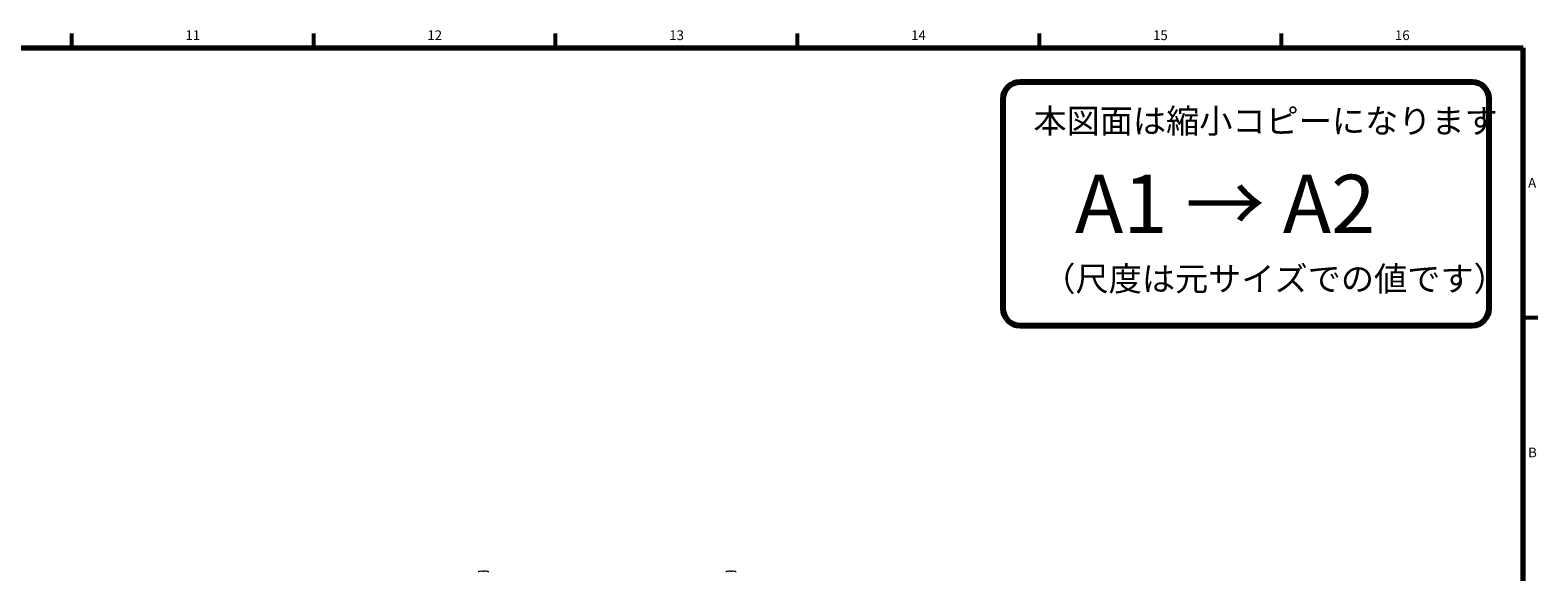
# Model space of a CAD drawing. Units: millimetres. Extents: x 25 to 828, y 0 to 570.
# Drawn here: x 514 to 824, y 456 to 568 of the extents above; entities that cross this region are included whole.
import ezdxf
from ezdxf.enums import TextEntityAlignment as Align

# ---------------------------------------------------------------- set-up
doc = ezdxf.new("R2010")
doc.units = ezdxf.units.MM
doc.layers.get('0').update_dxf_attribs({"lineweight": 20})
doc.layers.add('図枠', color=3, linetype='Continuous', lineweight=30)
doc.styles.get("Standard").update_dxf_attribs({"font": 'romans.shx', "bigfont": 'bigfont.shx'})
doc.styles.add('漢字･ひらがな', font='MS UI Gothic.ttf')

# ---------------------------------------------------------------- blocks, each defined once
blk = doc.blocks.new('c-size')
at = {"color": 0, "linetype": 'ByBlock', "lineweight": 80}
for p, q in [((-10.5, -7), (-103.5, -7)), ((-107, -10.5), (-107, -53.5)), ((-7, -53.5), (-7, -10.5)), ((-103.5, -57), (-10.5, -57))]:
    blk.add_line(p, q, dxfattribs=at)
for centre, start, end in [((-103.5, -10.5), 90, 180), ((-10.5, -10.5), 0, 90), ((-103.5, -53.5), 180, 270), ((-10.5, -53.5), 270, 0)]:
    blk.add_arc(centre, 3.5, start, end, dxfattribs=at)
at = {"color": 0, "linetype": 'ByBlock', "lineweight": 15, "attachment_point": 1, "style": '漢字･ひらがな'}
for s, insert, char_height, width in [('本図面は縮小コピーになります', (-100.74, -12.5), 5, 88.9321), ('A1 → A2', (-92.2, -26.05), 12, 80.3857), ('（尺度は元サイズでの値です）', (-98.9, -44.92), 5, 85.0933)]:
    blk.add_mtext(s, dxfattribs=dict(at, insert=insert, char_height=char_height, width=width))
blk = doc.blocks.new('A$C2E7B52F0')
for p, q in [((217.62, 114.4), (217.63, 114.4)), ((217.62, 112.95), (217.78, 112.95)), ((217.78, 112.25), (217.62, 112.25)), ((217.63, 110.8), (217.62, 110.8)), ((217.62, 12.6), (217.63, 12.6)), ((217.62, 11.15), (217.78, 11.15)), ((217.78, 10.45), (217.62, 10.45)), ((217.63, 9), (217.62, 9))]:
    blk.add_line(p, q)
for centre, radius, start, end in [((209.85, 112.6), 7.98, 13.03202, 15.75073), ((209.85, 112.6), 7.97, 6.11858, 13.04479), ((209.85, 112.6), 7.78, 357.4205, 2.5795), ((209.85, 112.6), 7.97, 346.95521, 353.88142), ((213.13, 112.95), 4.67, 5.37156, 6.12003), ((213.13, 112.25), 4.67, 353.87997, 354.62844), ((209.85, 112.6), 7.98, 344.24927, 346.96798), ((209.85, 10.8), 7.98, 13.03202, 15.75073), ((209.85, 10.8), 7.97, 6.11858, 13.04479), ((209.85, 10.8), 7.98, 344.24927, 346.96798), ((209.85, 10.8), 7.78, 357.4205, 2.5795), ((209.85, 10.8), 7.97, 346.95521, 353.88142), ((213.13, 11.15), 4.67, 5.37156, 6.12003), ((213.13, 10.45), 4.67, 353.87997, 354.62844)]:
    blk.add_arc(centre, radius, start, end)
for points, knots in [([(217.78, 112.95), (217.79, 112.95), (217.79, 112.96), (217.8, 112.97), (217.8, 113), (217.8, 113.03), (217.8, 113.07), (217.8, 113.11), (217.8, 113.16), (217.8, 113.21), (217.8, 113.27), (217.79, 113.33), (217.79, 113.37), (217.79, 113.39)], [0, 0, 0, 0, 0.0098661, 0.0268085, 0.0510708, 0.0823422, 0.1209344, 0.1654853, 0.2138192, 0.2651354, 0.3214331, 0.3820326, 0.4449769, 0.4449769, 0.4449769, 0.4449769]), ([(217.79, 111.81), (217.79, 111.83), (217.79, 111.87), (217.8, 111.93), (217.8, 111.99), (217.8, 112.04), (217.8, 112.09), (217.8, 112.13), (217.8, 112.17), (217.8, 112.2), (217.8, 112.23), (217.79, 112.24), (217.79, 112.25), (217.78, 112.25)], [0, 0, 0, 0, 0.0628714, 0.1233815, 0.1797203, 0.231177, 0.2795802, 0.3241173, 0.3626744, 0.3939134, 0.4181733, 0.4351522, 0.4449792, 0.4449792, 0.4449792, 0.4449792]), ([(217.78, 11.15), (217.79, 11.15), (217.79, 11.16), (217.8, 11.17), (217.8, 11.2), (217.8, 11.23), (217.8, 11.27), (217.8, 11.31), (217.8, 11.36), (217.8, 11.41), (217.8, 11.47), (217.79, 11.53), (217.79, 11.57), (217.79, 11.59)], [0, 0, 0, 0, 0.0098661, 0.0268085, 0.0510708, 0.0823422, 0.1209344, 0.1654853, 0.2138192, 0.2651354, 0.3214331, 0.3820326, 0.4449769, 0.4449769, 0.4449769, 0.4449769]), ([(217.79, 10.01), (217.79, 10.03), (217.79, 10.07), (217.8, 10.13), (217.8, 10.19), (217.8, 10.24), (217.8, 10.29), (217.8, 10.33), (217.8, 10.37), (217.8, 10.4), (217.8, 10.43), (217.79, 10.44), (217.79, 10.45), (217.78, 10.45)], [0, 0, 0, 0, 0.0628714, 0.1233815, 0.1797203, 0.231177, 0.2795802, 0.3241173, 0.3626744, 0.3939134, 0.4181733, 0.4351522, 0.4449792, 0.4449792, 0.4449792, 0.4449792])]:
    blk.add_open_spline(points, degree=3, knots=knots)

msp = doc.modelspace()

# ---------------------------------------------------------------- linework, layer by layer
at = {"layer": '図枠', "lineweight": 53}
for p, q in [((522.5, 564), (522.5, 567)), ((572.25, 564), (572.25, 567)), ((622, 564), (622, 567)), ((671.75, 564), (671.75, 567)), ((721.5, 564), (721.5, 567)), ((771.25, 564), (771.25, 567)), ((821, 508.6), (824, 508.6))]:
    msp.add_line(p, q, dxfattribs=at)
at = {"layer": '図枠', "lineweight": 70}
for p in [(25, 564), (821, 10)]:
    msp.add_line(p, (821, 564), dxfattribs=at)

# ---------------------------------------------------------------- block references
at = {"xscale": 0.5, "yscale": 0.5, "zscale": 0.5, "rotation": 90}
msp.add_blockref('A$C2E7B52F0', (663.456, 347.594), dxfattribs=at)
at = {"layer": '図枠', "lineweight": 0}
msp.add_blockref('c-size', (821, 564), dxfattribs=at)

# ---------------------------------------------------------------- texts
at = {"layer": '図枠', "lineweight": 25}
for s, p in [('11', (547.375, 565)), ('12', (597.125, 565)), ('13', (646.875, 565)), ('14', (696.625, 565)), ('15', (746.375, 565)), ('16', (796.125, 565))]:
    msp.add_text(s, height=2, dxfattribs=at).set_placement(p, align=Align.BOTTOM_CENTER)
for s, p in [('A', (822, 536.3)), ('B', (822, 480.9))]:
    msp.add_text(s, height=2, dxfattribs=at).set_placement(p, align=Align.MIDDLE_LEFT)

doc.saveas('drawing.dxf')
